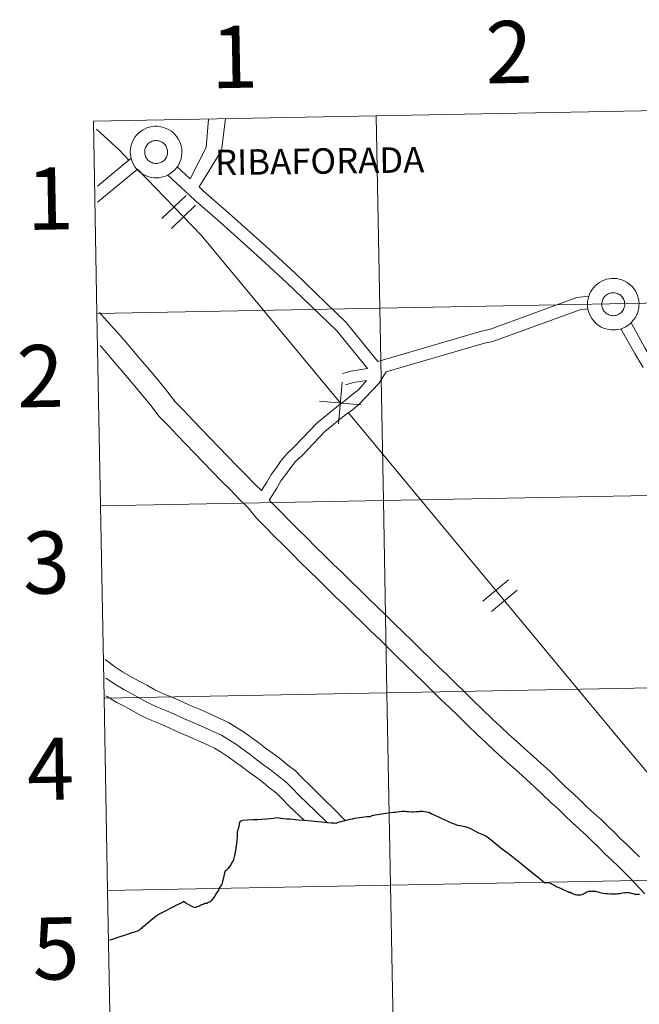
# Model space of a CAD drawing. Units: metres. Extents: x 628625 to 633134, y 4643617 to 4646669.
# Drawn here: x 629484 to 629574, y 4643773 to 4643915 of the extents above; entities that cross this region are included whole.
import ezdxf
from ezdxf.enums import TextEntityAlignment as Align

# ---------------------------------------------------------------- set-up
doc = ezdxf.new("R2010")
doc.units = ezdxf.units.M
doc.header["$MEASUREMENT"] = 0
doc.layers.add('Level 63', color=7, linetype='Continuous', lineweight=0)
doc.styles.add('Arial', font='ARIAL.TTF', dxfattribs={"height": 0.2})

msp = doc.modelspace()

# ---------------------------------------------------------------- linework, layer by layer
at = {"layer": 'Level 63', "linetype": 'Continuous', "lineweight": 0}
for points in [[(629576.62, 4643902.06), (629577.14, 4643874.2), (629536.16, 4643873.45), (629535.65, 4643901.3), (629576.62, 4643902.06)], [(629535.65, 4643901.3), (629536.16, 4643873.45), (629495.18, 4643872.69), (629494.67, 4643900.55), (629535.65, 4643901.3)], [(629500.01, 4643896.09), (629500.04, 4643896.46), (629500.1, 4643896.83), (629500.19, 4643897.19), (629500.32, 4643897.54), (629500.49, 4643897.87), (629500.68, 4643898.19), (629500.91, 4643898.48), (629501.17, 4643898.75), (629501.45, 4643899), (629501.76, 4643899.21), (629502.08, 4643899.39), (629502.42, 4643899.54), (629502.77, 4643899.66), (629503.14, 4643899.74), (629503.51, 4643899.78), (629503.88, 4643899.79), (629504.25, 4643899.75), (629504.62, 4643899.68), (629504.97, 4643899.58), (629505.32, 4643899.44), (629505.65, 4643899.27), (629505.96, 4643899.06), (629506.25, 4643898.83), (629506.51, 4643898.56), (629506.75, 4643898.28), (629506.96, 4643897.97), (629507.13, 4643897.64), (629507.27, 4643897.29), (629507.38, 4643896.94), (629507.45, 4643896.57), (629507.48, 4643896.2), (629507.48, 4643895.83), (629507.44, 4643895.46), (629507.36, 4643895.09), (629507.24, 4643894.74), (629507.1, 4643894.4), (629506.92, 4643894.07), (629506.7, 4643893.77), (629506.46, 4643893.48), (629506.19, 4643893.23), (629505.9, 4643893), (629505.58, 4643892.8), (629505.25, 4643892.63), (629504.9, 4643892.5), (629504.54, 4643892.4), (629504.18, 4643892.34), (629503.8, 4643892.32), (629503.43, 4643892.33), (629503.06, 4643892.38), (629502.7, 4643892.47), (629502.35, 4643892.59), (629502.01, 4643892.75), (629501.69, 4643892.94), (629501.39, 4643893.16), (629501.11, 4643893.41), (629500.86, 4643893.68), (629500.64, 4643893.98), (629500.45, 4643894.3), (629500.29, 4643894.64), (629500.17, 4643894.99), (629500.08, 4643895.35), (629500.03, 4643895.72), (629500.01, 4643896.09)], [(629500.01, 4643896.09), (629500.04, 4643896.46), (629500.1, 4643896.83), (629500.19, 4643897.19), (629500.32, 4643897.54), (629500.49, 4643897.87), (629500.68, 4643898.19), (629500.91, 4643898.48), (629501.17, 4643898.75), (629501.45, 4643899), (629501.76, 4643899.21), (629502.08, 4643899.39), (629502.42, 4643899.54), (629502.77, 4643899.66), (629503.14, 4643899.74), (629503.51, 4643899.78), (629503.88, 4643899.79), (629504.25, 4643899.75), (629504.62, 4643899.68), (629504.97, 4643899.58), (629505.32, 4643899.44), (629505.65, 4643899.27), (629505.96, 4643899.06), (629506.25, 4643898.83), (629506.51, 4643898.56), (629506.75, 4643898.28), (629506.96, 4643897.97), (629507.13, 4643897.64), (629507.27, 4643897.29), (629507.38, 4643896.94), (629507.45, 4643896.57), (629507.48, 4643896.2), (629507.48, 4643895.83), (629507.44, 4643895.46), (629507.36, 4643895.09), (629507.24, 4643894.74), (629507.1, 4643894.4), (629506.92, 4643894.07), (629506.7, 4643893.77), (629506.46, 4643893.48), (629506.19, 4643893.23), (629505.9, 4643893), (629505.58, 4643892.8), (629505.25, 4643892.63), (629504.9, 4643892.5), (629504.54, 4643892.4), (629504.18, 4643892.34), (629503.8, 4643892.32), (629503.43, 4643892.33), (629503.06, 4643892.38), (629502.7, 4643892.47), (629502.35, 4643892.59), (629502.01, 4643892.75), (629501.69, 4643892.94), (629501.39, 4643893.16), (629501.11, 4643893.41), (629500.86, 4643893.68), (629500.64, 4643893.98), (629500.45, 4643894.3), (629500.29, 4643894.64), (629500.17, 4643894.99), (629500.08, 4643895.35), (629500.03, 4643895.72), (629500.01, 4643896.09)], [(629502.13, 4643896.42), (629502.17, 4643896.58), (629502.23, 4643896.73), (629502.31, 4643896.88), (629502.4, 4643897.02), (629502.5, 4643897.15), (629502.61, 4643897.27), (629502.74, 4643897.37), (629502.88, 4643897.47), (629503.02, 4643897.55), (629503.18, 4643897.61), (629503.33, 4643897.66), (629503.5, 4643897.69), (629503.66, 4643897.71), (629503.83, 4643897.71), (629503.99, 4643897.7), (629504.15, 4643897.67), (629504.31, 4643897.62), (629504.46, 4643897.55), (629504.61, 4643897.47), (629504.75, 4643897.38), (629504.88, 4643897.27), (629504.99, 4643897.16), (629505.1, 4643897.03), (629505.19, 4643896.89), (629505.26, 4643896.74), (629505.32, 4643896.59), (629505.37, 4643896.43), (629505.4, 4643896.26), (629505.41, 4643896.1), (629505.41, 4643895.93), (629505.39, 4643895.77), (629505.35, 4643895.61), (629505.3, 4643895.45), (629505.23, 4643895.3), (629505.15, 4643895.15), (629505.05, 4643895.02), (629504.94, 4643894.89), (629504.82, 4643894.78), (629504.69, 4643894.68), (629504.55, 4643894.59), (629504.4, 4643894.52), (629504.24, 4643894.47), (629504.08, 4643894.42), (629503.92, 4643894.4), (629503.75, 4643894.39), (629503.59, 4643894.4), (629503.42, 4643894.42), (629503.26, 4643894.46), (629503.11, 4643894.52), (629502.96, 4643894.59), (629502.82, 4643894.68), (629502.68, 4643894.77), (629502.56, 4643894.89), (629502.45, 4643895.01), (629502.36, 4643895.15), (629502.27, 4643895.29), (629502.2, 4643895.44), (629502.15, 4643895.6), (629502.11, 4643895.76), (629502.09, 4643895.92), (629502.09, 4643896.09), (629502.1, 4643896.25), (629502.13, 4643896.42)], [(629566.24, 4643874.05), (629566.26, 4643874.43), (629566.32, 4643874.79), (629566.42, 4643875.15), (629566.55, 4643875.5), (629566.71, 4643875.84), (629566.91, 4643876.15), (629567.14, 4643876.45), (629567.39, 4643876.72), (629567.68, 4643876.96), (629567.98, 4643877.17), (629568.3, 4643877.36), (629568.65, 4643877.51), (629569, 4643877.62), (629569.36, 4643877.7), (629569.73, 4643877.74), (629570.11, 4643877.75), (629570.48, 4643877.72), (629570.84, 4643877.65), (629571.2, 4643877.54), (629571.54, 4643877.41), (629571.88, 4643877.23), (629572.18, 4643877.03), (629572.47, 4643876.79), (629572.74, 4643876.53), (629572.97, 4643876.24), (629573.18, 4643875.93), (629573.36, 4643875.6), (629573.5, 4643875.26), (629573.6, 4643874.9), (629573.67, 4643874.53), (629573.71, 4643874.17), (629573.7, 4643873.79), (629573.66, 4643873.42), (629573.58, 4643873.06), (629573.47, 4643872.7), (629573.32, 4643872.36), (629573.14, 4643872.04), (629572.93, 4643871.73), (629572.69, 4643871.45), (629572.42, 4643871.19), (629572.12, 4643870.96), (629571.81, 4643870.76), (629571.48, 4643870.6), (629571.13, 4643870.47), (629570.77, 4643870.37), (629570.4, 4643870.31), (629570.03, 4643870.28), (629569.66, 4643870.3), (629569.29, 4643870.35), (629568.93, 4643870.43), (629568.57, 4643870.55), (629568.24, 4643870.71), (629567.92, 4643870.9), (629567.62, 4643871.12), (629567.34, 4643871.37), (629567.09, 4643871.65), (629566.87, 4643871.95), (629566.68, 4643872.26), (629566.52, 4643872.6), (629566.4, 4643872.95), (629566.31, 4643873.31), (629566.26, 4643873.68), (629566.24, 4643874.05)], [(629566.24, 4643874.05), (629566.26, 4643874.43), (629566.32, 4643874.79), (629566.42, 4643875.15), (629566.55, 4643875.5), (629566.71, 4643875.84), (629566.91, 4643876.15), (629567.14, 4643876.45), (629567.39, 4643876.72), (629567.68, 4643876.96), (629567.98, 4643877.17), (629568.3, 4643877.36), (629568.65, 4643877.51), (629569, 4643877.62), (629569.36, 4643877.7), (629569.73, 4643877.74), (629570.11, 4643877.75), (629570.48, 4643877.72), (629570.84, 4643877.65), (629571.2, 4643877.54), (629571.54, 4643877.41), (629571.88, 4643877.23), (629572.18, 4643877.03), (629572.47, 4643876.79), (629572.74, 4643876.53), (629572.97, 4643876.24), (629573.18, 4643875.93), (629573.36, 4643875.6), (629573.5, 4643875.26), (629573.6, 4643874.9), (629573.67, 4643874.53), (629573.71, 4643874.17), (629573.7, 4643873.79), (629573.66, 4643873.42), (629573.58, 4643873.06), (629573.47, 4643872.7), (629573.32, 4643872.36), (629573.14, 4643872.04), (629572.93, 4643871.73), (629572.69, 4643871.45), (629572.42, 4643871.19), (629572.12, 4643870.96), (629571.81, 4643870.76), (629571.48, 4643870.6), (629571.13, 4643870.47), (629570.77, 4643870.37), (629570.4, 4643870.31), (629570.03, 4643870.28), (629569.66, 4643870.3), (629569.29, 4643870.35), (629568.93, 4643870.43), (629568.57, 4643870.55), (629568.24, 4643870.71), (629567.92, 4643870.9), (629567.62, 4643871.12), (629567.34, 4643871.37), (629567.09, 4643871.65), (629566.87, 4643871.95), (629566.68, 4643872.26), (629566.52, 4643872.6), (629566.4, 4643872.95), (629566.31, 4643873.31), (629566.26, 4643873.68), (629566.24, 4643874.05)], [(629568.35, 4643874.38), (629568.4, 4643874.54), (629568.46, 4643874.7), (629568.53, 4643874.84), (629568.62, 4643874.98), (629568.72, 4643875.11), (629568.84, 4643875.23), (629568.97, 4643875.34), (629569.1, 4643875.43), (629569.25, 4643875.51), (629569.4, 4643875.58), (629569.56, 4643875.63), (629569.72, 4643875.66), (629569.89, 4643875.68), (629570.05, 4643875.68), (629570.22, 4643875.66), (629570.38, 4643875.63), (629570.54, 4643875.58), (629570.69, 4643875.52), (629570.84, 4643875.44), (629570.97, 4643875.35), (629571.1, 4643875.24), (629571.22, 4643875.12), (629571.32, 4643874.99), (629571.41, 4643874.85), (629571.49, 4643874.71), (629571.55, 4643874.55), (629571.59, 4643874.39), (629571.62, 4643874.23), (629571.64, 4643874.06), (629571.63, 4643873.9), (629571.61, 4643873.73), (629571.58, 4643873.57), (629571.52, 4643873.41), (629571.46, 4643873.26), (629571.37, 4643873.12), (629571.28, 4643872.98), (629571.17, 4643872.86), (629571.05, 4643872.75), (629570.92, 4643872.65), (629570.77, 4643872.56), (629570.62, 4643872.49), (629570.47, 4643872.43), (629570.31, 4643872.39), (629570.14, 4643872.36), (629569.98, 4643872.35), (629569.81, 4643872.36), (629569.65, 4643872.39), (629569.49, 4643872.43), (629569.33, 4643872.48), (629569.18, 4643872.55), (629569.04, 4643872.64), (629568.91, 4643872.74), (629568.79, 4643872.85), (629568.68, 4643872.98), (629568.58, 4643873.11), (629568.5, 4643873.25), (629568.43, 4643873.4), (629568.38, 4643873.56), (629568.34, 4643873.72), (629568.32, 4643873.89), (629568.31, 4643874.05), (629568.32, 4643874.22), (629568.35, 4643874.38)], [(629536.16, 4643873.45), (629536.67, 4643845.59), (629495.7, 4643844.83), (629495.18, 4643872.69), (629536.16, 4643873.45)], [(629577.14, 4643874.2), (629577.65, 4643846.34), (629536.67, 4643845.59), (629536.16, 4643873.45), (629577.14, 4643874.2)], [(629577.65, 4643846.34), (629578.17, 4643818.48), (629537.19, 4643817.73), (629536.67, 4643845.59), (629577.65, 4643846.34)], [(629536.67, 4643845.59), (629537.19, 4643817.73), (629496.21, 4643816.97), (629495.7, 4643844.83), (629536.67, 4643845.59)], [(629537.19, 4643817.73), (629537.7, 4643789.87), (629496.72, 4643789.11), (629496.21, 4643816.97), (629537.19, 4643817.73)], [(629578.17, 4643818.48), (629578.68, 4643790.62), (629537.7, 4643789.87), (629537.19, 4643817.73), (629578.17, 4643818.48)], [(629578.68, 4643790.62), (629579.19, 4643762.76), (629538.22, 4643762.01), (629537.7, 4643789.87), (629578.68, 4643790.62)], [(629537.7, 4643789.87), (629538.22, 4643762.01), (629497.24, 4643761.25), (629496.72, 4643789.11), (629537.7, 4643789.87)]]:
    msp.add_lwpolyline(points, close=True, dxfattribs=at)
for points in [[(629495.18, 4643872.69), (629536.16, 4643873.45), (629535.65, 4643901.3), (629494.67, 4643900.55)], [(629494.67, 4643900.55), (629495.18, 4643872.69)], [(629511.34, 4643900.81), (629511, 4643896.73), (629508.7, 4643892.18)], [(629513.79, 4643900.88), (629513.2, 4643896.29), (629509.98, 4643891)], [(629495.1, 4643899.37), (629498.42, 4643896.32), (629499.8, 4643894.88)], [(629500.14, 4643895.16), (629495.24, 4643891.13)], [(629501.01, 4643893.53), (629495.28, 4643888.81)], [(629501.06, 4643893.57), (629510.27, 4643884.01), (629530.5, 4643859.62)], [(629508.7, 4643892.18), (629506.8, 4643893.92)], [(629534.37, 4643864.7), (629529.93, 4643870.15), (629522.62, 4643877.17), (629518.41, 4643881.08), (629513.09, 4643885.87), (629509.37, 4643889.1), (629505.42, 4643892.73)], [(629535.86, 4643865.73), (629531.26, 4643871.38), (629523.87, 4643878.49), (629519.63, 4643882.42), (629514.29, 4643887.22), (629510.58, 4643890.45), (629509.98, 4643891)], [(629504.6, 4643886.41), (629508.08, 4643889.77)], [(629505.96, 4643885), (629509.45, 4643888.35)], [(629566.44, 4643875.17), (629564.7, 4643875), (629552.04, 4643870.35), (629550.88, 4643870.12), (629535.86, 4643865.73)], [(629495.7, 4643844.83), (629536.67, 4643845.59), (629536.16, 4643873.45), (629495.18, 4643872.69)], [(629566.32, 4643873.34), (629565.11, 4643873.22), (629552.53, 4643868.6), (629551.3, 4643868.36), (629537.09, 4643864.2)], [(629495.18, 4643872.69), (629495.7, 4643844.83)], [(629519.01, 4643847.03), (629518.02, 4643848), (629516.75, 4643849.32), (629515.39, 4643850.65), (629514.14, 4643851.95), (629512.87, 4643853.27), (629511.6, 4643854.6), (629510.33, 4643855.92), (629509.06, 4643857.24), (629507.79, 4643858.57), (629506.58, 4643859.84), (629505.44, 4643861.29), (629504.06, 4643862.99), (629502.77, 4643864.51), (629501.5, 4643866.01), (629500.23, 4643867.51), (629498.94, 4643869.03), (629497.56, 4643870.56), (629496.2, 4643872.06), (629495.54, 4643872.79)], [(629574.32, 4643864.84), (629573.09, 4643866.86), (629571.09, 4643870.47)], [(629579.47, 4643858.42), (629577.99, 4643861.67), (629577.09, 4643863.7), (629575.75, 4643865.74), (629574.55, 4643867.71), (629572.55, 4643871.33)], [(629574.53, 4643788.62), (629572.48, 4643790.84), (629571.59, 4643791.71), (629570.68, 4643792.6), (629569.81, 4643793.45), (629568.78, 4643794.36), (629567.85, 4643795.36), (629566.97, 4643796.21), (629566.09, 4643797.07), (629565.12, 4643797.93), (629564.01, 4643798.92), (629562.99, 4643799.91), (629562.02, 4643800.86), (629560.93, 4643801.83), (629559.64, 4643803.09), (629558.58, 4643804.12), (629557.42, 4643805.16), (629556.25, 4643806.21), (629555.07, 4643807.27), (629553.89, 4643808.33), (629552.69, 4643809.41), (629551.52, 4643810.55), (629550.34, 4643811.61), (629548.78, 4643813.13), (629547.51, 4643814.37), (629546.24, 4643815.6), (629544.97, 4643816.83), (629543.71, 4643818.07), (629542.44, 4643819.3), (629541.17, 4643820.54), (629539.9, 4643821.77), (629538.63, 4643823.01), (629537.37, 4643824.24), (629536.1, 4643825.48), (629534.83, 4643826.71), (629533.56, 4643827.95), (629532.3, 4643829.18), (629531.03, 4643830.41), (629529.76, 4643831.65), (629528.49, 4643832.88), (629527.22, 4643834.12), (629525.96, 4643835.35), (629524.67, 4643836.61), (629523.4, 4643837.93), (629522.15, 4643839.15), (629520.86, 4643840.4), (629519.6, 4643841.72), (629518.27, 4643843.01), (629517.09, 4643844.52), (629515.79, 4643845.78), (629514.52, 4643847.11), (629513.16, 4643848.43), (629511.87, 4643849.77), (629510.6, 4643851.1), (629509.33, 4643852.42), (629508.06, 4643853.75), (629506.8, 4643855.07), (629505.53, 4643856.39), (629504.2, 4643857.77), (629502.98, 4643859.33), (629501.64, 4643860.99), (629500.38, 4643862.48), (629499.1, 4643863.98), (629497.83, 4643865.48), (629496.58, 4643866.97), (629495.62, 4643868.02)], [(629530.74, 4643863.99), (629531.97, 4643864.32), (629534.37, 4643864.7)], [(629520.11, 4643845.61), (629521.26, 4643847.38), (629521.82, 4643848.42), (629522.55, 4643849.35), (629523.25, 4643850.37), (629523.94, 4643851.25), (629524.85, 4643852.07), (629528.24, 4643855.61), (629529.14, 4643856.37), (629530.19, 4643857.2), (629531.17, 4643857.98), (629532.18, 4643858.71), (629533.14, 4643859.51), (629536.01, 4643862.54), (629537.09, 4643864.2)], [(629519.01, 4643847.03), (629519.8, 4643848.24), (629520.4, 4643849.35), (629521.18, 4643850.35), (629521.88, 4643851.37), (629522.71, 4643852.41), (629523.68, 4643853.29), (629527.08, 4643856.85), (629528.07, 4643857.67), (629529.14, 4643858.53), (629530.15, 4643859.33), (629531.14, 4643860.05), (629532.07, 4643860.82), (629533.13, 4643861.68), (629534.23, 4643862.96)], [(629530.15, 4643856.7), (629530.71, 4643862.72)], [(629531.18, 4643862.36), (629532.32, 4643862.66), (629534.23, 4643862.96)], [(629527.42, 4643859.99), (629533.44, 4643859.43)], [(629531.61, 4643858.29), (629571.39, 4643810.34), (629580.41, 4643799.71), (629586.64, 4643794.89)], [(629496.21, 4643816.97), (629537.19, 4643817.73), (629536.67, 4643845.59), (629495.7, 4643844.83)], [(629495.7, 4643844.83), (629496.21, 4643816.97)], [(629573.78, 4643793.97), (629572.88, 4643794.85), (629571.94, 4643795.75), (629570.98, 4643796.61), (629570.1, 4643797.55), (629569.16, 4643798.46), (629568.23, 4643799.37), (629567.21, 4643800.27), (629566.15, 4643801.22), (629565.18, 4643802.17), (629564.16, 4643803.16), (629563.07, 4643804.13), (629561.83, 4643805.34), (629560.72, 4643806.42), (629559.52, 4643807.5), (629558.35, 4643808.55), (629557.17, 4643809.61), (629555.99, 4643810.67), (629554.84, 4643811.7), (629553.66, 4643812.85), (629552.49, 4643813.91), (629550.97, 4643815.38), (629549.7, 4643816.62), (629548.43, 4643817.85), (629547.17, 4643819.09), (629545.9, 4643820.32), (629544.63, 4643821.56), (629543.36, 4643822.79), (629542.09, 4643824.02), (629540.83, 4643825.26), (629539.56, 4643826.49), (629538.29, 4643827.73), (629537.02, 4643828.96), (629535.76, 4643830.2), (629534.49, 4643831.43), (629533.22, 4643832.67), (629531.95, 4643833.9), (629530.68, 4643835.14), (629529.42, 4643836.37), (629528.15, 4643837.6), (629526.9, 4643838.82), (629525.63, 4643840.14), (629524.34, 4643841.4), (629523.1, 4643842.61), (629521.83, 4643843.94), (629520.11, 4643845.61)], [(629551.09, 4643831.02), (629554.81, 4643834.11)], [(629552.34, 4643829.51), (629556.06, 4643832.6)], [(629496.37, 4643822.56), (629496.75, 4643822.26), (629497.74, 4643821.52), (629498.89, 4643820.78), (629500.11, 4643820.03), (629501.3, 4643819.42), (629502.48, 4643818.77), (629503.56, 4643818.17), (629504.8, 4643817.59), (629505.95, 4643817.13), (629507.48, 4643816.48), (629508.58, 4643815.96), (629510.03, 4643815.35), (629511.53, 4643814.7), (629513, 4643814.01)], [(629496.42, 4643819.87), (629496.54, 4643819.78), (629497.77, 4643818.99), (629499.08, 4643818.19), (629500.31, 4643817.55), (629501.46, 4643816.92), (629502.6, 4643816.28), (629503.96, 4643815.65), (629505.14, 4643815.18), (629506.61, 4643814.55), (629507.72, 4643814.03), (629509.19, 4643813.4), (629510.66, 4643812.77), (629512.1, 4643812.1)], [(629496.72, 4643789.11), (629537.7, 4643789.87), (629537.19, 4643817.73), (629496.21, 4643816.97)], [(629496.21, 4643816.97), (629496.72, 4643789.11)], [(629496.46, 4643817.31), (629496.64, 4643817.19), (629498.04, 4643816.34), (629499.31, 4643815.69), (629500.43, 4643815.07), (629501.64, 4643814.4), (629503.11, 4643813.71), (629504.33, 4643813.22), (629505.75, 4643812.62), (629506.86, 4643812.1), (629508.36, 4643811.46), (629509.8, 4643810.84), (629511.2, 4643810.18)], [(629512.99, 4643814.01), (629514.22, 4643813.44), (629515.39, 4643812.7), (629516.56, 4643811.99), (629517.61, 4643811.22), (629518.62, 4643810.48), (629519.61, 4643809.72), (629520.57, 4643809.02), (629521.6, 4643808.27), (629522.85, 4643807.25), (629523.94, 4643806.42), (629524.9, 4643805.43), (629526, 4643804.33), (629527.14, 4643803.22), (629528.29, 4643802.09), (629529.45, 4643800.97), (629531.17, 4643799.18)], [(629512.1, 4643812.1), (629513.2, 4643811.58), (629514.27, 4643810.91), (629515.38, 4643810.23), (629516.36, 4643809.51), (629517.35, 4643808.79), (629518.34, 4643808.03), (629519.32, 4643807.31), (629520.31, 4643806.59), (629521.54, 4643805.59), (629522.53, 4643804.83), (629523.4, 4643803.95), (629524.51, 4643802.82), (629525.66, 4643801.7), (629526.82, 4643800.58), (629528.56, 4643798.91)], [(629511.21, 4643810.18), (629512.19, 4643809.73), (629513.15, 4643809.11), (629514.2, 4643808.47), (629515.12, 4643807.8), (629516.08, 4643807.1), (629517.07, 4643806.34), (629518.08, 4643805.6), (629519.02, 4643804.92), (629520.23, 4643803.93), (629521.12, 4643803.25), (629521.89, 4643802.46), (629523.02, 4643801.32), (629525.27, 4643799.2)], [(629497.24, 4643761.25), (629538.22, 4643762.01), (629537.7, 4643789.87), (629496.72, 4643789.11)], [(629496.72, 4643789.11), (629497.24, 4643761.25)]]:
    msp.add_lwpolyline(points, dxfattribs=at)
at = {"layer": 'Level 63', "linetype": 'Continuous', "lineweight": 30}
for points in [[(629551.52, 4643796.97), (629551.32, 4643797.06), (629550.99, 4643797.19), (629550.74, 4643797.29), (629550.52, 4643797.38), (629550.1, 4643797.61), (629549.79, 4643797.77), (629549.44, 4643797.97), (629549.1, 4643798.12), (629548.84, 4643798.22), (629548.66, 4643798.29), (629548.5, 4643798.33), (629548.25, 4643798.38), (629548.02, 4643798.4), (629547.75, 4643798.45), (629547.4, 4643798.53), (629547.1, 4643798.63), (629546.68, 4643798.8), (629546.45, 4643798.9), (629546.06, 4643799.08), (629545.64, 4643799.27), (629545.17, 4643799.48), (629544.7, 4643799.7), (629544.29, 4643799.9), (629543.92, 4643800.07), (629543.6, 4643800.21), (629543.34, 4643800.32), (629542.97, 4643800.42), (629542.62, 4643800.48), (629542.33, 4643800.52), (629542.14, 4643800.54), (629541.95, 4643800.54), (629541.79, 4643800.51), (629541.62, 4643800.47), (629541.41, 4643800.47), (629541.05, 4643800.45), (629540.79, 4643800.46), (629540.33, 4643800.49), (629540.04, 4643800.51), (629539.82, 4643800.53), (629539.41, 4643800.53), (629538.99, 4643800.5), (629538.37, 4643800.41), (629538.1, 4643800.38), (629537.37, 4643800.28), (629536.74, 4643800.19), (629536.11, 4643800.09), (629535.49, 4643800.01), (629535.02, 4643799.93), (629534.88, 4643799.87)], [(629516.13, 4643799.18), (629516.01, 4643799.16), (629515.87, 4643799.03), (629515.76, 4643798.75), (629515.71, 4643798.3), (629515.61, 4643797.92), (629515.52, 4643797.66), (629515.48, 4643797.58), (629515.47, 4643797.45), (629515.5, 4643796.87), (629515.44, 4643796.28), (629515.35, 4643795.58), (629515.24, 4643794.91), (629515.12, 4643794.18), (629514.98, 4643793.59), (629514.84, 4643793.36), (629514.71, 4643793.16), (629514.6, 4643792.91), (629514.42, 4643792.6), (629514.18, 4643792.28), (629513.91, 4643792), (629513.7, 4643791.84), (629513.62, 4643791.43), (629513.52, 4643791), (629513.51, 4643790.91), (629513.38, 4643790.43), (629513.3, 4643790.11), (629513.2, 4643789.91), (629512.88, 4643789.45), (629512.77, 4643789.12), (629512.47, 4643788.66), (629512.19, 4643788.23), (629512.02, 4643787.95), (629511.94, 4643787.85), (629511.74, 4643787.6), (629511.63, 4643787.52), (629511.44, 4643787.42), (629511.32, 4643787.35), (629511.2, 4643787.29), (629511.09, 4643787.21), (629511, 4643787.2), (629510.85, 4643787.2), (629510.8, 4643787.2), (629510.5, 4643787.09), (629510.23, 4643786.98), (629510.09, 4643786.89), (629509.88, 4643786.8), (629509.64, 4643786.71), (629509.55, 4643786.67), (629509.45, 4643786.65), (629509.36, 4643786.6), (629509.28, 4643786.64), (629508.49, 4643787.02), (629508.14, 4643787.19), (629508.04, 4643787.26), (629507.86, 4643787.41), (629507.79, 4643787.49), (629507.58, 4643787.37), (629507.42, 4643787.3), (629507.12, 4643787.17), (629506.71, 4643786.97), (629506.26, 4643786.73), (629505.77, 4643786.49), (629505.25, 4643786.21), (629504.58, 4643785.85), (629504.38, 4643785.77), (629504.25, 4643785.69), (629504, 4643785.57), (629503.94, 4643785.5), (629503.84, 4643785.43), (629503.56, 4643785.21), (629503.27, 4643784.97), (629502.65, 4643784.45), (629501.98, 4643783.89), (629501.75, 4643783.72), (629501.63, 4643783.61), (629501.49, 4643783.51), (629501.41, 4643783.43), (629501.35, 4643783.35), (629501.17, 4643783.24), (629501.06, 4643783.21), (629500.7, 4643783.09), (629500.48, 4643783.02), (629500.2, 4643782.95), (629499.97, 4643782.88), (629499.72, 4643782.77), (629499.54, 4643782.72), (629499.44, 4643782.66), (629499.14, 4643782.58), (629498.84, 4643782.48), (629498.79, 4643782.47), (629498.36, 4643782.33), (629497.91, 4643782.17), (629497.51, 4643782.04), (629497.06, 4643781.88), (629497.05, 4643781.87)], [(629534.88, 4643799.87), (629534.69, 4643799.78), (629534.3, 4643799.75), (629533.92, 4643799.71), (629533.56, 4643799.65), (629533.21, 4643799.6), (629532.84, 4643799.55), (629532.49, 4643799.5), (629532.2, 4643799.44), (629531.81, 4643799.37), (629531.49, 4643799.3), (629531.25, 4643799.24), (629531.06, 4643799.18), (629530.9, 4643799.15), (629530.64, 4643799.08), (629530.48, 4643799.03), (629530.11, 4643798.92), (629529.79, 4643798.81), (629529.53, 4643798.83), (629529.09, 4643798.86), (629528.62, 4643798.91), (629527.77, 4643798.99), (629527.11, 4643799.05), (629526.26, 4643799.13), (629525.25, 4643799.21), (629524.32, 4643799.29), (629523.54, 4643799.37), (629523.05, 4643799.41), (629522.69, 4643799.45), (629522.19, 4643799.48), (629521.83, 4643799.53), (629521.23, 4643799.6), (629520.81, 4643799.54), (629520.27, 4643799.47), (629519.73, 4643799.43), (629519.04, 4643799.38), (629518.42, 4643799.35), (629517.77, 4643799.31), (629516.94, 4643799.26), (629516.31, 4643799.22), (629516.13, 4643799.18)], [(629573.76, 4643788.53), (629573.41, 4643788.5), (629573.15, 4643788.53), (629572.84, 4643788.59), (629572.61, 4643788.66), (629572.32, 4643788.74), (629572.18, 4643788.78), (629572.04, 4643788.79), (629571.92, 4643788.78), (629571.66, 4643788.74), (629571.31, 4643788.69), (629570.95, 4643788.63), (629570.71, 4643788.59), (629570.44, 4643788.58), (629570.02, 4643788.56), (629569.58, 4643788.54), (629569.15, 4643788.59), (629568.85, 4643788.62), (629568.56, 4643788.66), (629568.27, 4643788.7), (629568.09, 4643788.76), (629567.98, 4643788.79), (629567.76, 4643788.87), (629567.46, 4643788.93), (629567.25, 4643788.96), (629566.82, 4643788.96), (629566.51, 4643788.97), (629566.39, 4643788.96), (629566.28, 4643788.92), (629566.13, 4643788.84), (629565.93, 4643788.73), (629565.62, 4643788.55), (629565.41, 4643788.47), (629565.22, 4643788.41), (629564.97, 4643788.4), (629564.71, 4643788.42), (629564.47, 4643788.47), (629564.23, 4643788.54), (629564.12, 4643788.6), (629564.04, 4643788.65), (629563.93, 4643788.74), (629563.85, 4643788.77), (629563.8, 4643788.79), (629563.71, 4643788.79), (629563.61, 4643788.8), (629563.49, 4643788.84), (629563.19, 4643788.99), (629562.79, 4643789.19), (629562.5, 4643789.33), (629562.12, 4643789.48), (629561.85, 4643789.59), (629561.68, 4643789.68), (629561.35, 4643789.89), (629561.1, 4643790.02), (629560.79, 4643790.17), (629560.61, 4643790.21), (629560.5, 4643790.2), (629560.22, 4643790.19), (629560.05, 4643790.18), (629559.77, 4643790.4), (629559.09, 4643790.96), (629558.51, 4643791.43), (629557.94, 4643791.9), (629557.28, 4643792.43), (629556.75, 4643792.86), (629556.34, 4643793.18), (629555.72, 4643793.66), (629555.21, 4643794.06), (629554.59, 4643794.53), (629554.25, 4643794.8), (629553.95, 4643795.04), (629553.66, 4643795.25), (629553.44, 4643795.43), (629553.14, 4643795.67), (629552.86, 4643795.9), (629552.56, 4643796.14), (629552.27, 4643796.38), (629551.92, 4643796.66), (629551.64, 4643796.89), (629551.52, 4643796.97)]]:
    msp.add_lwpolyline(points, dxfattribs=at)

# ---------------------------------------------------------------- texts
at = {"layer": 'Level 63', "linetype": 'Continuous', "lineweight": 0, "style": 'Arial'}
for s, height, rotation, p in [('2', 9, 1.0576, (629554.87, 4643910.54)), ('1', 9, 1.0576, (629515.08, 4643909.84)), ('RIBAFORADA', 3.689, 0.7738, (629527.44, 4643894.75)), ('1', 9, 1.0576, (629488.38, 4643889.32)), ('2', 9, 1.0576, (629486.96, 4643863.61)), ('3', 9, 1.0576, (629487.84, 4643836.6)), ('4', 9, 1.0576, (629488.44, 4643806.71)), ('5', 9, 1.0576, (629489.24, 4643780.71))]:
    msp.add_text(s, height=height, rotation=rotation, dxfattribs=at).set_placement(p, align=Align.MIDDLE_CENTER)

doc.saveas('drawing.dxf')
